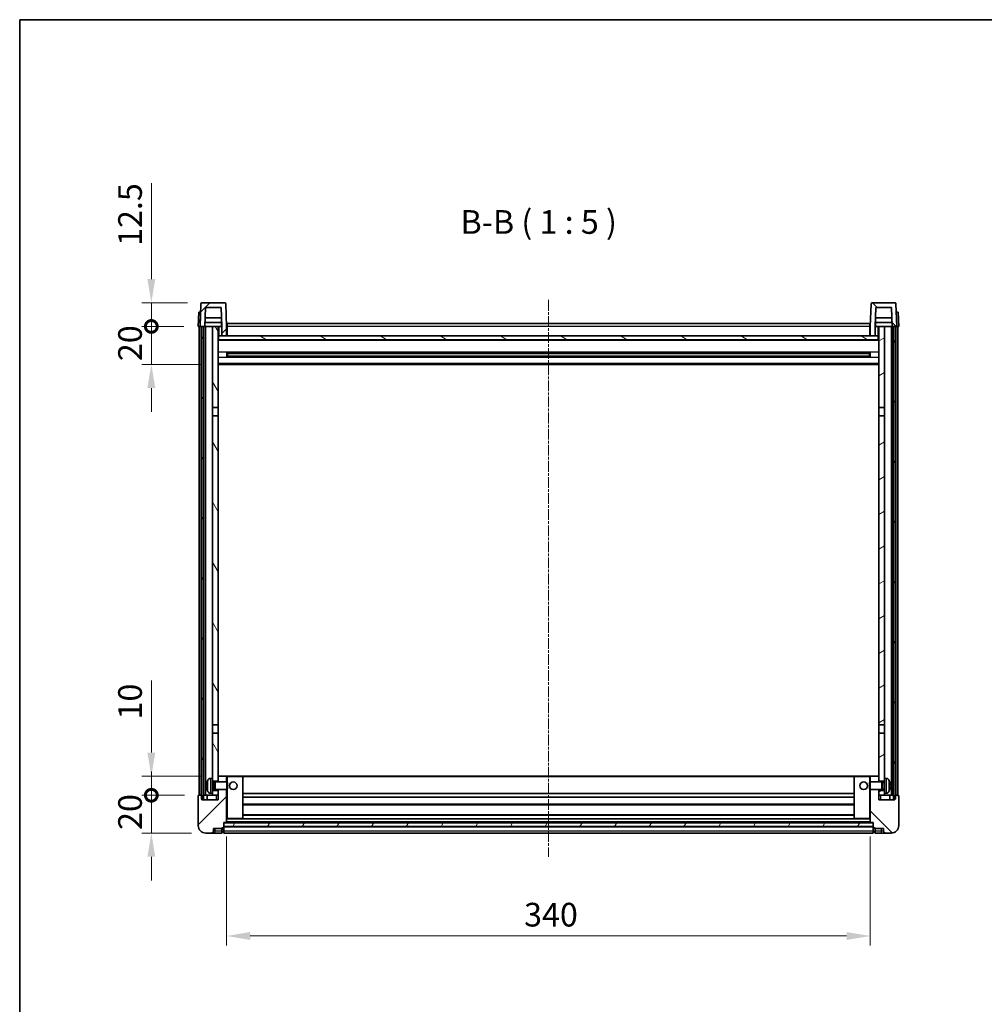
# Model space of a CAD drawing. Units: millimetres. Extents: x 4 to 10827, y 3 to 1408.
# Drawn here: x 1187 to 1697, y 888 to 1408 of the extents above; entities that cross this region are included whole.
import ezdxf

# ---------------------------------------------------------------- set-up
doc = ezdxf.new("R2010")
doc.units = ezdxf.units.MM
doc.linetypes.add('CHAIN', pattern=[0.3543, 0.2362, -0.0295, 0.0591, -0.0295])
for name, color, linetype, lineweight in [('Border (ISO)', 7, 'Continuous', 35), ('Centerline (ISO)', 131, 'Continuous', 18), ('Dimension (ISO)', 7, 'Continuous', 18), ('Dimension (ISO) @ 1', 7, 'Continuous', 18), ('Hatch (ISO)', 1, 'Continuous', 18), ('Symbol (ISO)', 7, 'Continuous', 18), ('Visible (ISO)', 7, 'Continuous', 35), ('Visible Narrow (ISO)', 7, 'Continuous', 25)]:
    doc.layers.add(name, color=color, linetype=linetype, lineweight=lineweight)
doc.styles.add('Note Text (TK)', font='MS PGothic.ttf')
doc.dimstyles.new('Default - Method 1b (TK)', dxfattribs={"dimscale": 3, "dimtxt": 2.5, "dimasz": 2.5, "dimexe": 1, "dimexo": 1.5, "dimgap": 1, "dimtad": 1, "dimtoh": 1, "dimrnd": 1e-08, "dimdsep": 46, "dimtxsty": 'Note Text (TK)', "dimcen": 0.09, "dimdle": 5, "dimclrd": 100, "dimclre": 100, "dimclrt": 7, "dimadec": 1, "dimazin": 1, "dimtfac": 1, "dimtmove": 0, "dimatfit": 3, "dimfxl": 1, "dimtolj": 1, "dimlwd": -1, "dimlwe": -1, "dimarcsym": 0})
pattern_1 = [(45, (1114.501, -37.074), (-11.22532, 11.22532), [])]
pattern_2 = [(135.0002, (1114.501, -37.074), (-11.22528, -11.22536), [])]
pattern_3 = [(60, (1114.501, -37.074), (-13.74815, 7.9375), [])]

# ---------------------------------------------------------------- blocks, each defined once
blk = doc.blocks.new('図面枠 tk図枠')
at = {"layer": 'Border (ISO)'}
for q in [(405.5, 289), (14.5, 8)]:
    blk.add_line((14.5, 289), q, dxfattribs=at)
blk = doc.blocks.new('*D101')
at = {"layer": 'Defpoints', "color": 0}
for p in [(1296.29, 984.17), (1636.29, 984.17), (1636.29, 924.17)]:
    blk.add_point(p, dxfattribs=at)
at = {"layer": 'Dimension (ISO)', "color": 100}
for p, q in [((1296.29, 976.67), (1296.29, 919.17)), ((1636.29, 976.67), (1636.29, 919.17)), ((1308.79, 924.17), (1623.79, 924.17))]:
    blk.add_line(p, q, dxfattribs=at)
for points in [[(1308.79, 926.26), (1308.79, 922.09), (1296.29, 924.17)], [(1623.79, 926.26), (1623.79, 922.09), (1636.29, 924.17)]]:
    blk.add_solid(points, dxfattribs=at)
at = {"layer": 'Dimension (ISO)', "color": 7, "insert": (1453.43, 935.42), "char_height": 12.5, "attachment_point": 4, "style": 'Note Text (TK)'}
blk.add_mtext('\\A1;340', dxfattribs=at)
blk = doc.blocks.new('_DotSmall')
at = {"color": 0, "linetype": 'ByBlock', "const_width": 0.5}
blk.add_lwpolyline([(-0.0625, 0, 1), (0.0625, 0, 1)], format="xyb", close=True, dxfattribs=at)
blk = doc.blocks.new('*D112')
at = {"layer": 'Defpoints', "color": 0}
for p in [(1256.54, 998.47), (1281.54, 998.47), (1285.29, 978.47)]:
    blk.add_point(p, dxfattribs=at)
at = {"layer": 'Dimension (ISO)', "color": 100}
for p, q in [((1256.54, 998.47), (1256.54, 1010.97)), ((1274.04, 998.47), (1251.54, 998.47)), ((1256.54, 978.47), (1256.54, 998.47)), ((1277.79, 978.47), (1251.54, 978.47)), ((1256.54, 965.97), (1256.54, 953.47))]:
    blk.add_line(p, q, dxfattribs=at)
blk.add_solid([(1254.46, 965.97), (1258.62, 965.97), (1256.54, 978.47)], dxfattribs=at)
at = {"layer": 'Dimension (ISO)', "color": 100, "xscale": 12.5, "yscale": 12.5, "zscale": 12.5, "rotation": 270}
blk.add_blockref('_DotSmall', (1256.54, 998.47), dxfattribs=at)
at = {"layer": 'Dimension (ISO)', "color": 7, "insert": (1245.29, 980.16), "char_height": 12.5, "attachment_point": 4, "rotation": 90, "style": 'Note Text (TK)'}
blk.add_mtext('\\A1;20', dxfattribs=at)
blk = doc.blocks.new('*D85')
at = {"layer": 'Defpoints', "color": 0}
for p in [(1256.54, 1008.47), (1290.89, 1008.47), (1281.54, 998.47)]:
    blk.add_point(p, dxfattribs=at)
at = {"layer": 'Dimension (ISO)', "color": 100}
for p, q in [((1256.54, 1020.97), (1256.54, 1059.1)), ((1283.39, 1008.47), (1251.54, 1008.47)), ((1256.54, 998.47), (1256.54, 1008.47)), ((1274.04, 998.47), (1251.54, 998.47)), ((1256.54, 998.47), (1256.54, 985.97))]:
    blk.add_line(p, q, dxfattribs=at)
blk.add_solid([(1254.46, 1020.97), (1258.62, 1020.97), (1256.54, 1008.47)], dxfattribs=at)
at = {"layer": 'Dimension (ISO)', "color": 100, "xscale": 12.5, "yscale": 12.5, "zscale": 12.5, "rotation": 90}
blk.add_blockref('_DotSmall', (1256.54, 998.47), dxfattribs=at)
at = {"layer": 'Dimension (ISO)', "color": 7, "insert": (1245.29, 1038.47), "char_height": 12.5, "attachment_point": 4, "rotation": 90, "style": 'Note Text (TK)'}
blk.add_mtext('\\A1;10', dxfattribs=at)
blk = doc.blocks.new('*D86')
at = {"layer": 'Defpoints', "color": 0}
for p in [(1256.54, 1245.97), (1281.29, 1245.97), (1290.79, 1225.97)]:
    blk.add_point(p, dxfattribs=at)
at = {"layer": 'Dimension (ISO)', "color": 100}
for p, q in [((1256.54, 1245.97), (1256.54, 1258.47)), ((1273.79, 1245.97), (1251.54, 1245.97)), ((1256.54, 1225.97), (1256.54, 1245.97)), ((1283.29, 1225.97), (1251.54, 1225.97)), ((1256.54, 1213.47), (1256.54, 1200.97))]:
    blk.add_line(p, q, dxfattribs=at)
blk.add_solid([(1254.46, 1213.47), (1258.62, 1213.47), (1256.54, 1225.97)], dxfattribs=at)
at = {"layer": 'Dimension (ISO)', "color": 100, "xscale": 12.5, "yscale": 12.5, "zscale": 12.5, "rotation": 270}
blk.add_blockref('_DotSmall', (1256.54, 1245.97), dxfattribs=at)
at = {"layer": 'Dimension (ISO)', "color": 7, "insert": (1245.29, 1227.66), "char_height": 12.5, "attachment_point": 4, "rotation": 90, "style": 'Note Text (TK)'}
blk.add_mtext('\\A1;20', dxfattribs=at)
blk = doc.blocks.new('*D87')
at = {"layer": 'Defpoints', "color": 0}
for p in [(1256.54, 1258.47), (1283.21, 1258.47), (1281.29, 1245.97)]:
    blk.add_point(p, dxfattribs=at)
at = {"layer": 'Dimension (ISO)', "color": 100}
for p, q in [((1256.54, 1270.97), (1256.54, 1321.6)), ((1275.71, 1258.47), (1251.54, 1258.47)), ((1256.54, 1245.97), (1256.54, 1258.47)), ((1273.79, 1245.97), (1251.54, 1245.97)), ((1256.54, 1245.97), (1256.54, 1233.47))]:
    blk.add_line(p, q, dxfattribs=at)
blk.add_solid([(1254.46, 1270.97), (1258.62, 1270.97), (1256.54, 1258.47)], dxfattribs=at)
at = {"layer": 'Dimension (ISO)', "color": 100, "xscale": 12.5, "yscale": 12.5, "zscale": 12.5, "rotation": 90}
blk.add_blockref('_DotSmall', (1256.54, 1245.97), dxfattribs=at)
at = {"layer": 'Dimension (ISO)', "color": 7, "insert": (1245.29, 1288.47), "char_height": 12.5, "attachment_point": 4, "rotation": 90, "style": 'Note Text (TK)'}
blk.add_mtext('\\A1;12.5', dxfattribs=at)

msp = doc.modelspace()

# ---------------------------------------------------------------- hatches: boundary and pattern name
at = {"layer": 'Hatch (ISO)'}
h = msp.add_hatch(dxfattribs=at)
h.set_pattern_fill('ANSI31', color=256, scale=127, style=0)
h.set_pattern_definition(pattern_1)
edge = h.paths.add_edge_path()
edge.add_ellipse((1283.2082, 1257.972), major_axis=(0, 0.5), ratio=1, start_angle=0, end_angle=88)
edge.add_line((1282.7085, 1257.9895), (1282.2888, 1245.972))
edge.add_line((1282.2888, 1245.972), (1283.0388, 1245.972))
edge.add_line((1283.0388, 1245.972), (1284.0388, 1245.972))
edge.add_line((1284.0388, 1245.972), (1284.7903, 1245.972))
edge.add_line((1284.7903, 1245.972), (1285.1395, 1255.972))
edge.add_line((1285.1395, 1255.972), (1293.4381, 1255.972))
edge.add_line((1293.4381, 1255.972), (1293.7873, 1245.972))
edge.add_line((1293.7873, 1245.972), (1293.7888, 1245.972))
edge.add_line((1293.7888, 1245.972), (1293.7888, 1240.972))
edge.add_line((1293.7888, 1240.972), (1296.2888, 1240.972))
edge.add_line((1296.2888, 1240.972), (1296.2888, 1245.972))
edge.add_line((1296.2888, 1245.972), (1295.8691, 1257.9895))
edge.add_ellipse((1295.3695, 1257.972), major_axis=(0.4997, 0.0174), ratio=1, start_angle=0, end_angle=88)
edge.add_line((1295.3695, 1258.472), (1283.2082, 1258.472))
h = msp.add_hatch(dxfattribs=at)
h.set_pattern_fill('ANSI31', color=256, scale=127, angle=90.00021, style=0)
h.set_pattern_definition(pattern_2)
edge = h.paths.add_edge_path()
edge.add_line((1639.1395, 1255.972), (1647.4381, 1255.972))
edge.add_line((1647.4381, 1255.972), (1647.7873, 1245.972))
edge.add_line((1647.7873, 1245.972), (1648.5388, 1245.972))
edge.add_line((1648.5388, 1245.972), (1649.5388, 1245.972))
edge.add_line((1649.5388, 1245.972), (1650.2888, 1245.972))
edge.add_line((1650.2888, 1245.972), (1649.8691, 1257.9895))
edge.add_ellipse((1649.3695, 1257.972), major_axis=(0.4997, 0.0174), ratio=1, start_angle=0, end_angle=88)
edge.add_line((1649.3695, 1258.472), (1637.2082, 1258.472))
edge.add_ellipse((1637.2082, 1257.972), major_axis=(0, 0.5), ratio=1, start_angle=0, end_angle=88)
edge.add_line((1636.7085, 1257.9895), (1636.2888, 1245.972))
edge.add_line((1636.2888, 1245.972), (1636.2888, 1240.972))
edge.add_line((1636.2888, 1240.972), (1638.7888, 1240.972))
edge.add_line((1638.7888, 1240.972), (1638.7888, 1245.972))
edge.add_line((1638.7888, 1245.972), (1638.7903, 1245.972))
edge.add_line((1638.7903, 1245.972), (1639.1395, 1255.972))
h = msp.add_hatch(dxfattribs=at)
h.set_pattern_fill('ANSI31', color=256, scale=127, angle=14.999978, style=0)
h.set_pattern_definition(pattern_3)
h.paths.add_polyline_path([(1648.5388, 1245.972), (1648.5388, 996.472), (1649.2888, 996.472), (1649.5388, 996.472), (1649.5388, 998.472), (1649.5388, 1245.972)])
h.paths.add_polyline_path([(1283.0388, 1245.972), (1283.0388, 998.472), (1283.0388, 996.472), (1283.2888, 996.472), (1284.0388, 996.472), (1284.0388, 1245.972)])
h = msp.add_hatch(dxfattribs=at)
h.set_pattern_fill('ANSI31', color=256, scale=127, angle=75.000175, style=0)
h.set_pattern_definition([(120.0002, (1114.501, -37.074), (-13.74813, -7.93754), [])])
h.paths.add_polyline_path([(1288.7888, 1000.972), (1288.7888, 999.472), (1288.7888, 998.472), (1291.7888, 998.472), (1291.7888, 1000.972)])
h.paths.add_polyline_path([(1288.7888, 1203.222), (1291.7888, 1203.222), (1291.7888, 1245.972), (1288.7888, 1245.972)])
h.paths.add_polyline_path([(1288.7888, 1007.472), (1288.7888, 1005.972), (1291.7888, 1005.972), (1291.7888, 1008.372), (1291.7888, 1031.222), (1288.7888, 1031.222)])
h.paths.add_polyline_path([(1288.7888, 1035.722), (1291.7888, 1035.722), (1291.7888, 1198.722), (1288.7888, 1198.722)])
h = msp.add_hatch(dxfattribs=at)
h.set_pattern_fill('ANSI31', color=256, scale=127, angle=-14.999978, style=0)
h.set_pattern_definition([(30, (1114.501, -37.074), (-7.9375, 13.74815), [])])
h.paths.add_polyline_path([(1643.7888, 999.472), (1643.7888, 1000.972), (1640.7888, 1000.972), (1640.7888, 998.472), (1643.7888, 998.472)])
h.paths.add_polyline_path([(1640.7888, 1203.222), (1643.7888, 1203.222), (1643.7888, 1245.972), (1640.7888, 1245.972)])
h.paths.add_polyline_path([(1643.7888, 1005.972), (1643.7888, 1007.472), (1643.7888, 1031.222), (1640.7888, 1031.222), (1640.7888, 1008.372), (1640.7888, 1005.972)])
h.paths.add_polyline_path([(1640.7888, 1035.722), (1643.7888, 1035.722), (1643.7888, 1198.722), (1640.7888, 1198.722)])
h = msp.add_hatch(dxfattribs=at)
h.set_pattern_fill('ANSI31', color=256, scale=127, angle=105.000246, style=0)
h.set_pattern_definition([(150.0002, (1114.501, -37.074), (-7.93744, -13.74819), [])])
h.paths.add_polyline_path([(1292.0388, 1240.972), (1292.0388, 1238.972), (1640.5388, 1238.972), (1640.5388, 1240.972), (1638.7888, 1240.972), (1636.2888, 1240.972), (1296.2888, 1240.972), (1293.7888, 1240.972)])
h = msp.add_hatch(dxfattribs=at)
h.set_pattern_fill('ANSI31', color=256, scale=127, style=0)
h.set_pattern_definition(pattern_1)
edge = h.paths.add_edge_path()
edge.add_ellipse((1294.5388, 981.522), major_axis=(0, -0.25), ratio=1, start_angle=0, end_angle=90)
edge.add_line((1294.7888, 981.522), (1294.7888, 981.972))
edge.add_line((1294.7888, 981.972), (1294.7888, 983.972))
edge.add_line((1294.7888, 983.972), (1294.7888, 984.072))
edge.add_line((1294.7888, 984.072), (1296.1888, 984.072))
edge.add_ellipse((1296.1888, 984.172), major_axis=(0, -0.1), ratio=1, start_angle=0, end_angle=90)
edge.add_line((1296.2888, 984.172), (1296.2888, 1001.472))
edge.add_line((1296.2888, 1001.472), (1291.7888, 1001.472))
edge.add_line((1291.7888, 1001.472), (1291.7888, 1000.972))
edge.add_line((1291.7888, 1000.972), (1291.7888, 998.472))
edge.add_line((1291.7888, 998.472), (1291.7888, 995.972))
edge.add_line((1291.7888, 995.972), (1283.2888, 995.972))
edge.add_line((1283.2888, 995.972), (1283.2888, 996.472))
edge.add_line((1283.2888, 996.472), (1283.2888, 998.472))
edge.add_line((1283.2888, 998.472), (1283.0388, 998.472))
edge.add_line((1283.0388, 998.472), (1281.5388, 998.472))
edge.add_ellipse((1281.5388, 998.222), major_axis=(0, 0.25), ratio=1, start_angle=0, end_angle=90)
edge.add_line((1281.2888, 998.222), (1281.2888, 982.472))
edge.add_ellipse((1285.2888, 982.472), major_axis=(-4, 0), ratio=1, start_angle=0, end_angle=90)
edge.add_line((1285.2888, 978.472), (1288.2888, 978.472))
edge.add_ellipse((1288.2888, 979.472), major_axis=(0, -1), ratio=1, start_angle=0, end_angle=90)
edge.add_line((1289.2888, 979.472), (1289.2888, 980.972))
edge.add_line((1289.2888, 980.972), (1293.7888, 980.972))
edge.add_line((1293.7888, 980.972), (1293.7888, 981.272))
edge.add_line((1293.7888, 981.272), (1294.5388, 981.272))
edge = h.paths.add_edge_path()
edge.add_ellipse((1296.1888, 1008.372), major_axis=(0.1, 0), ratio=1, start_angle=0, end_angle=90)
edge.add_line((1296.1888, 1008.472), (1291.8888, 1008.472))
edge.add_ellipse((1291.8888, 1008.372), major_axis=(0, 0.1), ratio=1, start_angle=0, end_angle=90)
edge.add_line((1291.7888, 1008.372), (1291.7888, 1005.972))
edge.add_line((1291.7888, 1005.972), (1291.7888, 1005.472))
edge.add_line((1291.7888, 1005.472), (1296.2888, 1005.472))
edge.add_line((1296.2888, 1005.472), (1296.2888, 1008.372))
h = msp.add_hatch(dxfattribs=at)
h.set_pattern_fill('ANSI31', color=256, scale=127, angle=90.00021, style=0)
h.set_pattern_definition(pattern_2)
edge = h.paths.add_edge_path()
edge.add_ellipse((1638.0388, 981.522), major_axis=(-0.25, 0), ratio=1, start_angle=0, end_angle=90)
edge.add_line((1638.0388, 981.272), (1638.7888, 981.272))
edge.add_line((1638.7888, 981.272), (1638.7888, 980.972))
edge.add_line((1638.7888, 980.972), (1643.2888, 980.972))
edge.add_line((1643.2888, 980.972), (1643.2888, 979.472))
edge.add_ellipse((1644.2888, 979.472), major_axis=(-1, 0), ratio=1, start_angle=0, end_angle=90)
edge.add_line((1644.2888, 978.472), (1647.2888, 978.472))
edge.add_ellipse((1647.2888, 982.472), major_axis=(0, -4), ratio=1, start_angle=0, end_angle=90)
edge.add_line((1651.2888, 982.472), (1651.2888, 998.222))
edge.add_ellipse((1651.0388, 998.222), major_axis=(0.25, 0), ratio=1, start_angle=0, end_angle=90)
edge.add_line((1651.0388, 998.472), (1649.5388, 998.472))
edge.add_line((1649.5388, 998.472), (1649.2888, 998.472))
edge.add_line((1649.2888, 998.472), (1649.2888, 996.472))
edge.add_line((1649.2888, 996.472), (1649.2888, 995.972))
edge.add_line((1649.2888, 995.972), (1640.7888, 995.972))
edge.add_line((1640.7888, 995.972), (1640.7888, 998.472))
edge.add_line((1640.7888, 998.472), (1640.7888, 1000.972))
edge.add_line((1640.7888, 1000.972), (1640.7888, 1001.472))
edge.add_line((1640.7888, 1001.472), (1636.2888, 1001.472))
edge.add_line((1636.2888, 1001.472), (1636.2888, 984.172))
edge.add_ellipse((1636.3888, 984.172), major_axis=(-0.1, 0), ratio=1, start_angle=0, end_angle=90)
edge.add_line((1636.3888, 984.072), (1637.7888, 984.072))
edge.add_line((1637.7888, 984.072), (1637.7888, 983.972))
edge.add_line((1637.7888, 983.972), (1637.7888, 981.972))
edge.add_line((1637.7888, 981.972), (1637.7888, 981.522))
edge = h.paths.add_edge_path()
edge.add_ellipse((1636.3888, 1008.372), major_axis=(0, 0.1), ratio=1, start_angle=0, end_angle=90)
edge.add_line((1636.2888, 1008.372), (1636.2888, 1005.472))
edge.add_line((1636.2888, 1005.472), (1640.7888, 1005.472))
edge.add_line((1640.7888, 1005.472), (1640.7888, 1005.972))
edge.add_line((1640.7888, 1005.972), (1640.7888, 1008.372))
edge.add_ellipse((1640.6888, 1008.372), major_axis=(0.1, 0), ratio=1, start_angle=0, end_angle=90)
edge.add_line((1640.6888, 1008.472), (1636.3888, 1008.472))
h = msp.add_hatch(dxfattribs=at)
h.set_pattern_fill('ANSI31', color=256, scale=127, angle=14.999978, style=0)
h.set_pattern_definition(pattern_3)
h.paths.add_polyline_path([(1294.7888, 983.972), (1294.7888, 981.972), (1637.7888, 981.972), (1637.7888, 983.972)])

# ---------------------------------------------------------------- linework, layer by layer
at = {"layer": 'Centerline (ISO)', "linetype": 'CHAIN', "ltscale": 23.990969}
msp.add_line((1466.2888, 1259.972), (1466.2888, 965.972), dxfattribs=at)
at = {"layer": 'Visible (ISO)'}
for p, q in [((1282.7085, 1257.9895), (1282.2888, 1245.972)), ((1295.3695, 1258.472), (1283.2082, 1258.472)), ((1296.2888, 1245.972), (1295.8691, 1257.9895)), ((1636.7085, 1257.9895), (1636.2888, 1245.972)), ((1649.3695, 1258.472), (1637.2082, 1258.472)), ((1650.2888, 1245.972), (1649.8691, 1257.9895)), ((1281.5507, 1253.472), (1281.2888, 1245.972)), ((1281.5507, 1253.472), (1282.5501, 1253.472)), ((1282.5507, 1253.472), (1282.5501, 1253.472)), ((1284.7903, 1245.972), (1285.1395, 1255.972)), ((1285.1395, 1255.972), (1293.4381, 1255.972)), ((1293.4381, 1255.972), (1293.7873, 1245.972)), ((1638.7903, 1245.972), (1639.1395, 1255.972)), ((1639.1395, 1255.972), (1647.4381, 1255.972)), ((1647.4381, 1255.972), (1647.7873, 1245.972)), ((1650.0275, 1253.472), (1650.0269, 1253.472)), ((1650.0275, 1253.472), (1651.0269, 1253.472)), ((1651.2888, 1245.972), (1651.0269, 1253.472)), ((1293.7174, 1247.972), (1284.8602, 1247.972)), ((1293.6301, 1250.472), (1284.9475, 1250.472)), ((1293.5388, 1247.972), (1293.5388, 1245.972)), ((1647.7174, 1247.972), (1638.8602, 1247.972)), ((1647.6301, 1250.472), (1638.9475, 1250.472)), ((1639.0388, 1247.972), (1639.0388, 1245.972)), ((1282.2882, 1245.972), (1281.2888, 1245.972)), ((1281.7888, 998.472), (1281.7888, 1245.972)), ((1282.2888, 1245.972), (1282.2882, 1245.972)), ((1282.2888, 1245.972), (1284.7903, 1245.972)), ((1282.7888, 998.472), (1282.7888, 1245.972)), ((1283.0388, 1245.972), (1283.0388, 996.472)), ((1284.0388, 1245.972), (1283.0388, 1245.972)), ((1284.0388, 996.472), (1284.0388, 1245.972)), ((1284.1388, 998.472), (1284.1388, 1245.972)), ((1285.1388, 1245.972), (1284.7903, 1245.972)), ((1288.7888, 1245.972), (1285.1388, 1245.972)), ((1285.1388, 998.472), (1285.1388, 1245.972)), ((1291.7888, 1245.972), (1288.7888, 1245.972)), ((1288.7888, 1245.972), (1288.7888, 1203.222)), ((1291.7888, 1203.222), (1291.7888, 1245.972)), ((1291.7888, 1245.972), (1293.5388, 1245.972)), ((1293.7873, 1245.972), (1293.5388, 1245.972)), ((1293.7873, 1245.972), (1293.7888, 1245.972)), ((1293.7888, 1245.972), (1293.7888, 1240.972)), ((1296.5388, 1245.972), (1296.2888, 1245.972)), ((1296.2888, 1240.972), (1296.2888, 1245.972)), ((1296.5388, 1247.472), (1636.0388, 1247.472)), ((1296.5388, 1245.972), (1296.5388, 1247.472)), ((1296.5388, 1245.972), (1296.5388, 1240.972)), ((1636.0388, 1247.472), (1636.0388, 1245.972)), ((1636.2888, 1245.972), (1636.0388, 1245.972)), ((1636.0388, 1240.972), (1636.0388, 1245.972)), ((1636.2888, 1245.972), (1636.2888, 1240.972)), ((1638.7888, 1240.972), (1638.7888, 1245.972)), ((1638.7888, 1245.972), (1638.7903, 1245.972)), ((1639.0388, 1245.972), (1638.7903, 1245.972)), ((1639.0388, 1245.972), (1640.7888, 1245.972)), ((1643.7888, 1245.972), (1640.7888, 1245.972)), ((1640.7888, 1245.972), (1640.7888, 1203.222)), ((1643.7888, 1203.222), (1643.7888, 1245.972)), ((1647.4388, 1245.972), (1643.7888, 1245.972)), ((1647.7873, 1245.972), (1647.4388, 1245.972)), ((1647.4388, 998.472), (1647.4388, 1245.972)), ((1647.7873, 1245.972), (1650.2888, 1245.972)), ((1648.4388, 998.472), (1648.4388, 1245.972)), ((1648.5388, 1245.972), (1648.5388, 996.472)), ((1649.5388, 1245.972), (1648.5388, 1245.972)), ((1649.5388, 996.472), (1649.5388, 1245.972)), ((1649.7888, 998.472), (1649.7888, 1245.972)), ((1650.2894, 1245.972), (1650.2888, 1245.972)), ((1651.2888, 1245.972), (1650.2894, 1245.972)), ((1650.7888, 998.472), (1650.7888, 1245.972)), ((1292.0388, 1240.972), (1291.7888, 1240.972)), ((1640.7888, 1238.872), (1291.7888, 1238.872)), ((1292.0388, 1240.972), (1292.0388, 1238.972)), ((1640.5388, 1240.972), (1292.0388, 1240.972)), ((1292.0388, 1238.972), (1640.5388, 1238.972)), ((1293.7888, 1240.972), (1296.2888, 1240.972)), ((1296.5388, 1241.072), (1296.2888, 1241.072)), ((1636.2888, 1241.072), (1636.0388, 1241.072)), ((1636.2888, 1240.972), (1638.7888, 1240.972)), ((1640.5388, 1238.972), (1640.5388, 1240.972)), ((1640.7888, 1240.972), (1640.5388, 1240.972)), ((1296.3593, 1229.7946), (1296.3593, 1232.1495)), ((1635.9444, 1232.0477), (1296.6332, 1232.0477)), ((1296.7888, 1232.0477), (1296.7888, 1229.8964)), ((1302.5888, 1232.0477), (1302.5888, 1231.8546)), ((1629.9888, 1231.8546), (1629.9888, 1232.0477)), ((1635.7888, 1229.8964), (1635.7888, 1232.0477)), ((1636.2183, 1232.1495), (1636.2183, 1229.7946)), ((1635.9444, 1229.8964), (1296.6332, 1229.8964)), ((1302.5888, 1231.7795), (1296.7888, 1231.7795)), ((1635.7888, 1231.72), (1296.7888, 1231.72)), ((1635.7888, 1230.2241), (1296.7888, 1230.2241)), ((1296.7888, 1230.1646), (1302.5888, 1230.1646)), ((1302.5888, 1231.7795), (1302.5888, 1231.8546)), ((1302.5888, 1230.0895), (1302.5888, 1230.1646)), ((1302.5888, 1230.0895), (1302.5888, 1229.8964)), ((1629.9888, 1231.8546), (1629.9888, 1231.7795)), ((1635.7888, 1231.7795), (1629.9888, 1231.7795)), ((1629.9888, 1230.1646), (1635.7888, 1230.1646)), ((1629.9888, 1230.1646), (1629.9888, 1230.0895)), ((1629.9888, 1229.8964), (1629.9888, 1230.0895)), ((1640.7888, 1225.972), (1291.7888, 1225.972)), ((1288.7888, 1203.222), (1291.7888, 1203.222)), ((1288.7888, 1198.722), (1288.7888, 1203.222)), ((1291.7888, 1203.222), (1291.7888, 1198.722)), ((1640.7888, 1203.222), (1643.7888, 1203.222)), ((1640.7888, 1198.722), (1640.7888, 1203.222)), ((1643.7888, 1203.222), (1643.7888, 1198.722)), ((1291.7888, 1198.722), (1288.7888, 1198.722)), ((1288.7888, 1198.722), (1288.7888, 1035.722)), ((1291.7888, 1035.722), (1291.7888, 1198.722)), ((1643.7888, 1198.722), (1640.7888, 1198.722)), ((1640.7888, 1198.722), (1640.7888, 1035.722)), ((1643.7888, 1035.722), (1643.7888, 1198.722)), ((1288.7888, 1035.722), (1291.7888, 1035.722)), ((1288.7888, 1031.222), (1288.7888, 1035.722)), ((1291.7888, 1035.722), (1291.7888, 1031.222)), ((1640.7888, 1035.722), (1643.7888, 1035.722)), ((1640.7888, 1031.222), (1640.7888, 1035.722)), ((1643.7888, 1035.722), (1643.7888, 1031.222)), ((1291.7888, 1031.222), (1288.7888, 1031.222)), ((1288.7888, 1031.222), (1288.7888, 1007.472)), ((1291.7888, 1005.972), (1291.7888, 1031.222)), ((1643.7888, 1031.222), (1640.7888, 1031.222)), ((1640.7888, 1031.222), (1640.7888, 1005.972)), ((1643.7888, 1007.472), (1643.7888, 1031.222)), ((1291.8888, 1008.472), (1291.7888, 1008.472)), ((1296.1888, 1008.472), (1291.8888, 1008.472)), ((1296.7888, 1008.472), (1296.1888, 1008.472)), ((1304.6888, 1008.472), (1296.7888, 1008.472)), ((1627.8888, 1008.472), (1304.6888, 1008.472)), ((1635.7888, 1008.472), (1627.8888, 1008.472)), ((1636.3888, 1008.472), (1635.7888, 1008.472)), ((1640.6888, 1008.472), (1636.3888, 1008.472)), ((1640.7888, 1008.472), (1640.6888, 1008.472)), ((1286.0748, 1003.7544), (1286.0748, 1003.1897)), ((1287.7299, 1007.3794), (1288.7888, 1007.472)), ((1288.7888, 999.472), (1288.7888, 1007.472)), ((1288.7888, 1005.972), (1291.7888, 1005.972)), ((1288.7888, 1005.2573), (1289.7594, 1005.2573)), ((1289.7594, 1005.2573), (1290.1888, 1005.472)), ((1289.7594, 1001.6868), (1289.7594, 1005.2573)), ((1290.1888, 1001.472), (1290.1888, 1005.472)), ((1290.1888, 1005.472), (1296.3593, 1005.472)), ((1291.7888, 1008.372), (1291.7888, 1005.472)), ((1296.2888, 1005.472), (1296.2888, 1008.372)), ((1296.3593, 1001.472), (1296.3593, 1005.472)), ((1296.7888, 1005.0426), (1296.3593, 1005.472)), ((1296.7888, 1005.0426), (1296.7888, 1001.9015)), ((1304.7888, 986.172), (1304.7888, 1008.372)), ((1627.7888, 1008.372), (1627.7888, 986.172)), ((1635.7888, 1005.0426), (1636.2183, 1005.472)), ((1635.7888, 1001.9015), (1635.7888, 1005.0426)), ((1636.2183, 1005.472), (1636.2183, 1001.472)), ((1642.3888, 1005.472), (1636.2183, 1005.472)), ((1636.2888, 1008.372), (1636.2888, 1005.472)), ((1640.7888, 1005.472), (1640.7888, 1008.372)), ((1640.7888, 1005.972), (1643.7888, 1005.972)), ((1642.3888, 1005.472), (1642.3888, 1001.472)), ((1642.8182, 1005.2573), (1642.3888, 1005.472)), ((1642.8182, 1005.2573), (1642.8182, 1001.6868)), ((1643.7888, 1005.2573), (1642.8182, 1005.2573)), ((1643.7888, 1007.472), (1643.7888, 999.472)), ((1644.8477, 1007.3794), (1643.7888, 1007.472)), ((1646.5028, 1003.1897), (1646.5028, 1003.7544)), ((1281.2888, 998.222), (1281.2888, 982.472)), ((1283.2888, 998.472), (1281.5388, 998.472)), ((1283.2888, 995.972), (1283.2888, 998.472)), ((1284.0388, 998.472), (1284.1388, 998.472)), ((1284.1388, 998.472), (1285.1388, 998.472)), ((1285.1388, 998.472), (1288.7888, 998.472)), ((1286.0388, 998.472), (1286.0388, 995.972)), ((1287.7299, 999.5647), (1288.7888, 999.472)), ((1288.7888, 1001.6868), (1289.7594, 1001.6868)), ((1291.7888, 1000.972), (1288.7888, 1000.972)), ((1288.7888, 999.472), (1288.7888, 998.472)), ((1288.7888, 998.472), (1291.7888, 998.472)), ((1289.7594, 1001.6868), (1290.1888, 1001.472)), ((1290.1888, 1001.472), (1296.3593, 1001.472)), ((1291.7888, 1001.472), (1291.7888, 995.972)), ((1291.7888, 998.472), (1291.7888, 1000.972)), ((1296.2888, 984.172), (1296.2888, 1001.472)), ((1296.7888, 1001.9015), (1296.3593, 1001.472)), ((1627.7888, 999.472), (1304.7888, 999.472)), ((1635.7888, 1001.9015), (1636.2183, 1001.472)), ((1642.3888, 1001.472), (1636.2183, 1001.472)), ((1636.2888, 1001.472), (1636.2888, 984.172)), ((1640.7888, 995.972), (1640.7888, 1001.472)), ((1643.7888, 1000.972), (1640.7888, 1000.972)), ((1640.7888, 1000.972), (1640.7888, 998.472)), ((1640.7888, 998.472), (1643.7888, 998.472)), ((1642.8182, 1001.6868), (1642.3888, 1001.472)), ((1643.7888, 1001.6868), (1642.8182, 1001.6868)), ((1644.8477, 999.5647), (1643.7888, 999.472)), ((1643.7888, 998.472), (1643.7888, 999.472)), ((1643.7888, 998.472), (1647.4388, 998.472)), ((1646.5388, 998.472), (1646.5388, 995.972)), ((1647.4388, 998.472), (1648.4388, 998.472)), ((1648.4388, 998.472), (1648.5388, 998.472)), ((1651.0388, 998.472), (1649.2888, 998.472)), ((1649.2888, 998.472), (1649.2888, 995.972)), ((1651.2888, 982.472), (1651.2888, 998.222)), ((1283.0388, 996.472), (1284.0388, 996.472)), ((1291.7888, 995.972), (1283.2888, 995.972)), ((1627.7888, 997.472), (1304.7888, 997.472)), ((1627.7888, 993.472), (1304.7888, 993.472)), ((1649.2888, 995.972), (1640.7888, 995.972)), ((1648.5388, 996.472), (1649.5388, 996.472)), ((1627.7888, 988.072), (1304.7888, 988.072)), ((1294.7888, 981.522), (1294.7888, 984.072)), ((1294.7888, 984.072), (1296.1888, 984.072)), ((1294.7888, 983.972), (1294.7888, 981.972)), ((1637.7888, 983.972), (1294.7888, 983.972)), ((1636.3888, 984.072), (1296.1888, 984.072)), ((1296.2888, 986.072), (1296.7888, 986.072)), ((1296.7888, 986.072), (1304.6888, 986.072)), ((1627.8888, 986.072), (1304.6888, 986.072)), ((1627.8888, 986.072), (1635.7888, 986.072)), ((1635.7888, 986.072), (1636.2888, 986.072)), ((1636.3888, 984.072), (1637.7888, 984.072)), ((1637.7888, 984.072), (1637.7888, 981.522)), ((1637.7888, 981.972), (1637.7888, 983.972)), ((1285.2888, 978.472), (1288.2888, 978.472)), ((1288.2888, 978.472), (1290.2888, 978.472)), ((1289.2888, 979.472), (1289.2888, 980.972)), ((1289.2888, 980.972), (1293.7888, 980.972)), ((1290.2888, 978.472), (1293.7888, 978.472)), ((1293.7888, 980.972), (1293.7888, 981.272)), ((1293.7888, 981.272), (1294.5388, 981.272)), ((1293.7888, 979.472), (1293.7888, 980.972)), ((1293.7888, 979.472), (1293.7888, 978.472)), ((1294.5388, 978.772), (1293.7888, 978.772)), ((1294.7888, 981.972), (1637.7888, 981.972)), ((1637.7888, 981.872), (1294.7888, 981.872)), ((1294.7888, 981.522), (1294.7888, 979.472)), ((1294.7888, 978.472), (1294.7888, 979.472)), ((1637.7888, 978.472), (1294.7888, 978.472)), ((1637.7888, 979.472), (1637.7888, 981.522)), ((1637.7888, 979.472), (1637.7888, 978.472)), ((1638.0388, 981.272), (1638.7888, 981.272)), ((1638.0388, 978.772), (1638.7888, 978.772)), ((1638.7888, 981.272), (1638.7888, 980.972)), ((1638.7888, 980.972), (1643.2888, 980.972)), ((1638.7888, 980.972), (1638.7888, 979.472)), ((1638.7888, 978.472), (1638.7888, 979.472)), ((1638.7888, 978.472), (1642.2888, 978.472)), ((1642.2888, 978.472), (1644.2888, 978.472)), ((1643.2888, 980.972), (1643.2888, 979.472)), ((1644.2888, 978.472), (1647.2888, 978.472))]:
    msp.add_line(p, q, dxfattribs=at)
for centre in [(1299.7888, 1003.472), (1632.7888, 1003.472)]:
    msp.add_circle(centre, 2, dxfattribs=at)
for centre, radius, start, end in [((1283.2082, 1257.972), 0.5, 90, 178), ((1295.3695, 1257.972), 0.5, 2, 90), ((1637.2082, 1257.972), 0.5, 90, 178), ((1649.3695, 1257.972), 0.5, 2, 90), ((1291.8888, 1008.372), 0.1, 90, 180), ((1296.1888, 1008.372), 0.1, 0, 90), ((1304.6888, 1008.372), 0.1, 0, 90), ((1627.8888, 1008.372), 0.1, 90, 180), ((1636.3888, 1008.372), 0.1, 90, 180), ((1640.6888, 1008.372), 0.1, 0, 90), ((1286.1994, 1005.6567), 0.1246, 159.960393, 178.185174), ((1292.1888, 1003.472), 6.5, 151.827266, 159.960393), ((1287.8693, 1005.7855), 1.6, 95, 151.827266), ((1644.7083, 1005.7855), 1.6, 28.172734, 85), ((1640.3888, 1003.472), 6.5, 20.039607, 28.172734), ((1646.3782, 1005.6567), 0.1246, 1.814826, 20.039607), ((1281.5388, 998.222), 0.25, 90, 180), ((1286.1994, 1001.2874), 0.1246, 181.814826, 200.039607), ((1292.1888, 1003.472), 6.5, 200.039607, 208.172734), ((1287.8693, 1001.1586), 1.6, 208.172734, 265), ((1644.7083, 1001.1586), 1.6, 275, 331.827266), ((1640.3888, 1003.472), 6.5, 331.827266, 339.960393), ((1646.3782, 1001.2874), 0.1246, 339.960393, 358.185174), ((1651.0388, 998.222), 0.25, 0, 90), ((1285.2888, 982.472), 4, 180, 270), ((1296.1888, 984.172), 0.1, 270, 0), ((1304.6888, 986.172), 0.1, 270, 0), ((1627.8888, 986.172), 0.1, 180, 270), ((1636.3888, 984.172), 0.1, 180, 270), ((1647.2888, 982.472), 4, 270, 0), ((1288.2888, 979.472), 1, 270, 0), ((1294.5388, 981.522), 0.25, 270, 0), ((1294.5388, 979.022), 0.25, 270, 0), ((1638.0388, 981.522), 0.25, 180, 270), ((1638.0388, 979.022), 0.25, 180, 270), ((1644.2888, 979.472), 1, 180, 270)]:
    msp.add_arc(centre, radius, start, end, dxfattribs=at)
for centre, major_axis, ratio, start_param, end_param in [((1292.1766, 1003.4649), (-3.2829, 5.6083), 0.99488747, 0.69485901, 0.93384331), ((1292.1766, 1003.3324), (-6.4737, 0.5671), 0.05101764, 0.10959827, 0.34858257), ((1640.401, 1003.4649), (-3.2829, -5.6083), 0.99488747, 2.20774935, 2.44673364), ((1640.401, 1003.3324), (6.4737, 0.5671), 0.05101764, 5.93460274, 6.17358703), ((1292.1766, 1003.6117), (-6.4737, -0.5671), 0.05101764, 5.93460274, 6.17358703), ((1292.1766, 1003.4792), (3.2829, 5.6083), 0.99488747, 2.20774935, 2.44673364), ((1640.401, 1003.6117), (6.4737, -0.5671), 0.05101764, 0.10959827, 0.34858257), ((1640.401, 1003.4792), (3.2829, -5.6083), 0.99488747, 0.69485901, 0.93384331)]:
    msp.add_ellipse(centre, major_axis=major_axis, ratio=ratio, start_param=start_param, end_param=end_param, dxfattribs=at)
for points, knots in [([(1285.7386, 1003.86), (1285.7342, 1003.8625), (1285.7305, 1003.8733), (1285.7259, 1003.9116), (1285.7249, 1003.9391), (1285.7256, 1004.001), (1285.7273, 1004.0395), (1285.7324, 1004.1115), (1285.7353, 1004.1435), (1285.7386, 1004.1748)], [0, 0, 0, 0, 0.0125039067, 0.0125039067, 0.0250078135, 0.0250078135, 0.0375277995, 0.0375277995, 0.0466766392, 0.0466766392, 0.0466766392, 0.0466766392]), ([(1646.8391, 1004.1748), (1646.8434, 1004.1334), (1646.8471, 1004.0896), (1646.8517, 1004.0099), (1646.8527, 1003.974), (1646.852, 1003.9181), (1646.8504, 1003.8944), (1646.8452, 1003.8684), (1646.8423, 1003.8619), (1646.8391, 1003.86)], [0, 0, 0, 0, 0.0124997785, 0.0124997785, 0.0249995571, 0.0249995571, 0.0375236714, 0.0375236714, 0.0466766062, 0.0466766062, 0.0466766062, 0.0466766062]), ([(1285.7386, 1002.7693), (1285.7342, 1002.8107), (1285.7305, 1002.8545), (1285.7259, 1002.9342), (1285.7249, 1002.9701), (1285.7256, 1003.026), (1285.7273, 1003.0497), (1285.7324, 1003.0757), (1285.7353, 1003.0822), (1285.7386, 1003.0841)], [0, 0, 0, 0, 0.0124997785, 0.0124997785, 0.0249995571, 0.0249995571, 0.0375236714, 0.0375236714, 0.0466766062, 0.0466766062, 0.0466766062, 0.0466766062]), ([(1646.8391, 1003.0841), (1646.8434, 1003.0816), (1646.8471, 1003.0708), (1646.8517, 1003.0325), (1646.8527, 1003.005), (1646.852, 1002.9431), (1646.8504, 1002.9046), (1646.8452, 1002.8326), (1646.8423, 1002.8005), (1646.8391, 1002.7693)], [0, 0, 0, 0, 0.0125039067, 0.0125039067, 0.0250078135, 0.0250078135, 0.0375277995, 0.0375277995, 0.0466766392, 0.0466766392, 0.0466766392, 0.0466766392])]:
    msp.add_open_spline(points, degree=3, knots=knots, dxfattribs=at)
at = {"layer": 'Visible Narrow (ISO)'}
for p, q in [((1282.2882, 1245.972), (1282.5501, 1253.472)), ((1650.0275, 1253.472), (1650.2894, 1245.972)), ((1292.2888, 1240.972), (1292.2888, 1245.972)), ((1296.5388, 1245.472), (1296.2888, 1245.472)), ((1636.0388, 1245.972), (1296.5388, 1245.972)), ((1636.2888, 1245.472), (1636.0388, 1245.472)), ((1640.2888, 1245.972), (1640.2888, 1240.972)), ((1640.7888, 1238.472), (1291.7888, 1238.472)), ((1296.5388, 1241.472), (1296.2888, 1241.472)), ((1636.2888, 1241.472), (1636.0388, 1241.472)), ((1640.7888, 1232.4477), (1291.7888, 1232.4477)), ((1640.7888, 1229.4964), (1291.7888, 1229.4964)), ((1629.9888, 1231.8546), (1302.5888, 1231.8546)), ((1629.9888, 1230.0895), (1302.5888, 1230.0895)), ((1640.7888, 1226.472), (1291.7888, 1226.472)), ((1296.7888, 1008.472), (1296.7888, 1008.372)), ((1304.6888, 1008.372), (1304.6888, 1008.472)), ((1627.8888, 1008.472), (1627.8888, 1008.372)), ((1635.7888, 1008.472), (1635.7888, 1008.372)), ((1286.0823, 1005.6994), (1286.0823, 1005.6817)), ((1286.0823, 1003.7526), (1286.0823, 1003.1915)), ((1286.4589, 1000.4032), (1286.4589, 1006.5409)), ((1287.7299, 1007.3794), (1287.7299, 999.5647)), ((1296.2888, 1008.372), (1296.7888, 1008.372)), ((1296.7888, 1008.372), (1304.6888, 1008.372)), ((1296.7888, 1005.0426), (1296.7888, 1008.372)), ((1304.6888, 1008.372), (1304.7888, 1008.372)), ((1304.6888, 1008.372), (1304.6888, 986.172)), ((1627.7888, 1008.172), (1304.7888, 1008.172)), ((1627.8888, 1008.372), (1627.7888, 1008.372)), ((1627.8888, 986.172), (1627.8888, 1008.372)), ((1627.8888, 1008.372), (1635.7888, 1008.372)), ((1635.7888, 1008.372), (1635.7888, 1005.0426)), ((1635.7888, 1008.372), (1636.2888, 1008.372)), ((1644.8477, 999.5647), (1644.8477, 1007.3794)), ((1646.1187, 1006.5409), (1646.1187, 1000.4032)), ((1646.4953, 1005.6817), (1646.4953, 1005.6994)), ((1646.4953, 1003.1915), (1646.4953, 1003.7526)), ((1286.0823, 1001.2624), (1286.0823, 1001.2447)), ((1290.7888, 998.472), (1290.7888, 995.972)), ((1296.7888, 986.172), (1296.7888, 1001.9015)), ((1635.7888, 1001.9015), (1635.7888, 986.172)), ((1641.7888, 995.972), (1641.7888, 998.472)), ((1646.4953, 1001.2447), (1646.4953, 1001.2624)), ((1627.7888, 993.772), (1304.7888, 993.772)), ((1627.7888, 987.772), (1304.7888, 987.772)), ((1296.7888, 986.172), (1296.2888, 986.172)), ((1636.2888, 985.772), (1296.2888, 985.772)), ((1636.2888, 984.372), (1296.2888, 984.372)), ((1296.7888, 986.172), (1296.7888, 986.072)), ((1304.6888, 986.172), (1296.7888, 986.172)), ((1304.6888, 986.172), (1304.7888, 986.172)), ((1304.6888, 986.072), (1304.6888, 986.172)), ((1627.7888, 986.172), (1627.8888, 986.172)), ((1627.8888, 986.172), (1627.8888, 986.072)), ((1635.7888, 986.172), (1627.8888, 986.172)), ((1635.7888, 986.072), (1635.7888, 986.172)), ((1636.2888, 986.172), (1635.7888, 986.172)), ((1290.2888, 979.472), (1289.2888, 979.472)), ((1290.2888, 979.472), (1290.2888, 980.972)), ((1293.7888, 979.472), (1290.2888, 979.472)), ((1290.2888, 978.472), (1290.2888, 979.472)), ((1294.5388, 979.472), (1293.7888, 979.472)), ((1294.5388, 981.272), (1294.5388, 979.472)), ((1294.7888, 979.472), (1294.5388, 979.472)), ((1294.5388, 978.772), (1294.5388, 979.472)), ((1637.7888, 981.572), (1294.7888, 981.572)), ((1637.7888, 979.472), (1294.7888, 979.472)), ((1637.7888, 979.472), (1638.0388, 979.472)), ((1638.0388, 979.472), (1638.0388, 981.272)), ((1638.0388, 979.472), (1638.7888, 979.472)), ((1638.0388, 979.472), (1638.0388, 978.772)), ((1642.2888, 979.472), (1638.7888, 979.472)), ((1642.2888, 979.472), (1642.2888, 980.972)), ((1642.2888, 978.472), (1642.2888, 979.472)), ((1643.2888, 979.472), (1642.2888, 979.472))]:
    msp.add_line(p, q, dxfattribs=at)

# ---------------------------------------------------------------- block references
at = {"xscale": 5, "yscale": 5, "zscale": 5}
msp.add_blockref('図面枠 tk図枠', (1114.5015, -37.0741), dxfattribs=at)

# ---------------------------------------------------------------- texts
at = {"layer": 'Symbol (ISO)', "color": 7, "insert": (1419.8418, 1290.9795), "char_height": 12.5, "attachment_point": 7, "style": 'Note Text (TK)'}
msp.add_mtext('B-B ( 1 : 5 )', dxfattribs=at)

# ---------------------------------------------------------------- dimensions: what is measured, and where the dimension line sits
at = {"layer": 'Dimension (ISO) @ 1', "color": 100}
for base, p1, p2, override, picture, middle in [((1256.5388, 1258.472), (1281.2888, 1245.972), (1283.2082, 1258.472), {"dimscale": 1, "dimtxt": 12.5, "dimasz": 12.5, "dimexe": 5, "dimexo": 7.5, "dimgap": 5, "dimtoh": 0, "dimdec": 2, "dimblk1": 'DotSmall', "dimsah": 1, "dimcen": 0.45, "dimdle": 0, "dimtol": 0, "dimlim": 0, "dimtp": 0, "dimtm": 0, "dimtdec": 2, "dimtix": 0, "dimtofl": 1, "dimtmove": 0, "dimatfit": 1}, '*D87', (1256.5388, 1302.5345)), ((1256.5388, 1245.972), (1290.7888, 1225.972), (1281.2888, 1245.972), {"dimscale": 1, "dimtxt": 12.5, "dimasz": 12.5, "dimexe": 5, "dimexo": 7.5, "dimgap": 5, "dimtoh": 0, "dimdec": 2, "dimblk2": 'DotSmall', "dimsah": 1, "dimcen": 0.45, "dimdle": 0, "dimtol": 0, "dimlim": 0, "dimtp": 0, "dimtm": 0, "dimtdec": 2, "dimtix": 0, "dimtofl": 1, "dimtmove": 0, "dimatfit": 1}, '*D86', (1256.5388, 1235.972)), ((1256.5388, 1008.472), (1281.5388, 998.472), (1290.8888, 1008.472), {"dimscale": 1, "dimtxt": 12.5, "dimasz": 12.5, "dimexe": 5, "dimexo": 7.5, "dimgap": 5, "dimtoh": 0, "dimdec": 2, "dimblk1": 'DotSmall', "dimsah": 1, "dimcen": 0.45, "dimdle": 0, "dimtol": 0, "dimlim": 0, "dimtp": 0, "dimtm": 0, "dimtdec": 2, "dimtix": 0, "dimtofl": 1, "dimtmove": 0, "dimatfit": 1}, '*D85', (1256.5388, 1046.2845)), ((1256.5388, 998.472), (1285.2888, 978.472), (1281.5388, 998.472), {"dimscale": 1, "dimtxt": 12.5, "dimasz": 12.5, "dimexe": 5, "dimexo": 7.5, "dimgap": 5, "dimtoh": 0, "dimdec": 2, "dimblk2": 'DotSmall', "dimsah": 1, "dimcen": 0.45, "dimdle": 0, "dimtol": 0, "dimlim": 0, "dimtp": 0, "dimtm": 0, "dimtdec": 2, "dimtix": 0, "dimtofl": 1, "dimtmove": 0, "dimatfit": 1}, '*D112', (1256.5388, 988.472))]:
    dim = msp.add_linear_dim(base=base, p1=p1, p2=p2, angle=90, dimstyle='Default - Method 1b (TK)', override=override, dxfattribs=at)
    dim.commit()
    dim.dimension.update_dxf_attribs({"geometry": picture, "text_midpoint": middle, "dimtype": 128})
dim = msp.add_linear_dim(base=(1636.2888, 924.172), p1=(1296.2888, 984.172), p2=(1636.2888, 984.172), dimstyle='Default - Method 1b (TK)', override={"dimscale": 1, "dimtxt": 12.5, "dimasz": 12.5, "dimexe": 5, "dimexo": 7.5, "dimgap": 5, "dimtoh": 0, "dimdec": 2, "dimcen": 0.45, "dimtol": 0, "dimlim": 0, "dimtp": 0, "dimtm": 0, "dimtdec": 2, "dimtix": 0, "dimtofl": 0, "dimtmove": 0, "dimatfit": 1}, dxfattribs=at)
dim.commit()
dim.dimension.update_dxf_attribs({"geometry": '*D101', "text_midpoint": (1466.2888, 924.172), "dimtype": 128})

doc.saveas('drawing.dxf')
